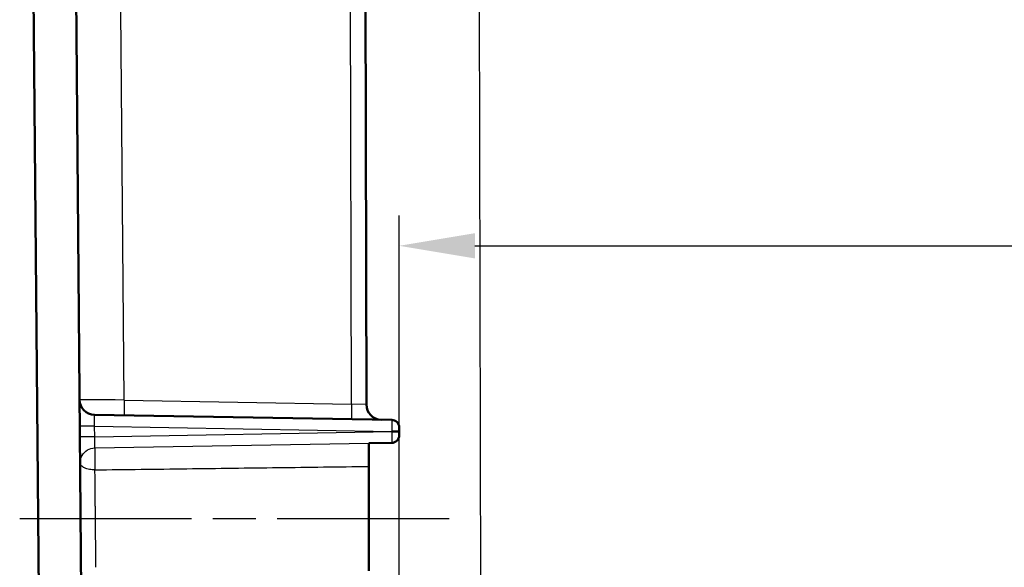
# Model space of a CAD drawing. Units: millimetres. Extents: x 2 to 2376, y 2 to 1680.
# Drawn here: x 801 to 866, y 1329 to 1366 of the extents above; entities that cross this region are included whole.
import ezdxf

# ---------------------------------------------------------------- set-up
doc = ezdxf.new("R2010")
doc.units = ezdxf.units.MM
doc.header["$LTSCALE"] = 2
doc.linetypes.add('CHAIN', pattern=[0.3543, 0.2362, -0.0295, 0.0591, -0.0295])
doc.linetypes.add('DASH_DOT', pattern=[0.37, 0.24, -0.06, 0.01, -0.06])
for name, color, linetype, lineweight in [('Bemaßung (ISO)', 1, 'Continuous', 25), ('Mittellinie (ISO)', 1, 'DASH_DOT', 25), ('Sichtbar (ISO)', 7, 'Continuous', 50), ('Sichtbar schmal (ISO)', 1, 'Continuous', 25)]:
    doc.layers.add(name, color=color, linetype=linetype, lineweight=lineweight)
doc.styles.add('5', font='isocpeur.ttf', dxfattribs={"width": 1.1})
doc.dimstyles.new('11-Bopla 5', dxfattribs={"dimscale": 2, "dimtxt": 5, "dimasz": 2.5, "dimexe": 1, "dimexo": 0, "dimgap": 0.6, "dimtad": 1, "dimdec": 6, "dimrnd": 1e-08, "dimtxsty": '5', "dimcen": 0.09, "dimdle": 7, "dimclrd": 1, "dimclre": 1, "dimclrt": 7, "dimadec": 6, "dimazin": 2, "dimtfac": 0.7, "dimtdec": 3, "dimtmove": 0, "dimatfit": 3, "dimfxl": 1, "dimtolj": 1, "dimlwd": 25, "dimlwe": 25, "dimarcsym": 0})

# ---------------------------------------------------------------- blocks, each defined once
blk = doc.blocks.new('*D31')
at = {"layer": 'Bemaßung (ISO)', "color": 1, "linetype": 'Continuous', "lineweight": 25}
for p, q in [((826.219, 1246.609), (826.219, 1352.609)), ((1077.619, 1258.626), (1077.619, 1352.609)), ((831.219, 1350.609), (1072.619, 1350.609))]:
    blk.add_line(p, q, dxfattribs=at)
at = {"layer": 'Bemaßung (ISO)', "color": 1, "linetype": 'Continuous'}
for points in [[(831.219, 1351.442), (831.219, 1349.775), (826.219, 1350.609)], [(1072.619, 1351.442), (1072.619, 1349.775), (1077.619, 1350.609)]]:
    blk.add_solid(points, dxfattribs=at)
at = {"layer": 'Defpoints', "color": 0, "linetype": 'Continuous'}
for p in [(1077.619, 1350.609), (1077.619, 1258.626), (826.219, 1246.609)]:
    blk.add_point(p, dxfattribs=at)
at = {"layer": 'Bemaßung (ISO)', "color": 7, "linetype": 'Continuous', "lineweight": 25, "insert": (957.485, 1351.809), "char_height": 10, "attachment_point": 7, "style": '5'}
blk.add_mtext('\\A1;251,4', dxfattribs=at)

msp = doc.modelspace()

# ---------------------------------------------------------------- linework, layer by layer
at = {"layer": 'Mittellinie (ISO)', "linetype": 'CHAIN', "ltscale": 23.990969}
msp.add_line((801.1728587, 1332.617212), (830.7276403, 1332.6172104), dxfattribs=at)
at = {"layer": 'Sichtbar (ISO)'}
for p, q in [((801.9189141, 1386.6172107), (803.4508221, 1211.0779413)), ((824.0563123, 1340.135038), (823.947934, 1381.5317315)), ((806.2481198, 1211.3997576), (804.7927697, 1378.1664163)), ((806.104343, 1339.4683095), (825.7276403, 1339.1257859)), ((824.2189213, 1337.5819476), (825.7276403, 1337.6086354)), ((824.2189141, 1336.0598423), (824.2189141, 1329.1745782))]:
    msp.add_line(p, q, dxfattribs=at)
for centre, radius, start, end in [((806.1217955, 1340.4681595), 1, 180.500000009, 269.000000001), ((825.0563082, 1340.1376564), 0.9999996, 180.15001816, 268.999509799), ((825.7189141, 1338.625862), 0.5, 0, 89.000000002), ((825.7189141, 1338.1085593), 0.5, 270.999999998, 0)]:
    msp.add_arc(centre, radius, start, end, dxfattribs=at)
for points, knots in [([(826.2189141, 1338.625862), (826.2189141, 1338.6258388), (826.2189141, 1338.6157097), (826.2189141, 1338.5935841), (826.2189141, 1338.5714585), (826.2189141, 1338.5373364), (826.2189141, 1338.4987653), (826.2189141, 1338.4624486), (826.2189134, 1338.4221824), (826.2189134, 1338.3759001), (826.2189134, 1338.3730271), (826.2189134, 1338.3701306), (826.2189134, 1338.3672104)], [0, 0, 0, 0, 0.3333333333, 0.3333333333, 0.3333333333, 0.6666666667, 0.6666666667, 0.6666666667, 0.9805176708, 0.9805176708, 0.9805176708, 1, 1, 1, 1]), ([(825.727608, 1338.3672103), (825.7931786, 1338.3672103), (825.8578888, 1338.3672103), (825.9770223, 1338.3672103), (826.0305106, 1338.3672103), (826.1206303, 1338.3672102), (826.1564215, 1338.3672102), (826.2055927, 1338.3672102), (826.2184651, 1338.3672104), (826.2189084, 1338.3672102), (826.218912, 1338.3672102), (826.2189134, 1338.3672102)], [-0.077586948433, -0.077586948433, -0.077586948433, -0.077586948433, -0.057910848781, -0.057910848781, -0.038619458949, -0.038619458949, -0.019329029771, -0.019329029771, 0, 0, 0.000258702419, 0.000258702419, 0.000258702419, 0.000258702419]), ([(826.2189134, 1338.3672103), (826.2189134, 1338.3642903), (826.2189134, 1338.361394), (826.2189134, 1338.3585212), (826.2189134, 1338.3122406), (826.2189141, 1338.2719758), (826.2189141, 1338.2356594), (826.2189141, 1338.1970886), (826.2189141, 1338.1629655), (826.2189141, 1338.140839), (826.2189141, 1338.1187125), (826.2189141, 1338.1085827), (826.2189141, 1338.1085593)], [0.00000022545, 0.00000022545, 0.00000022545, 0.00000022545, 0.01948178399, 0.01948178399, 0.01948178399, 0.33333333333, 0.33333333333, 0.33333333333, 0.66666666667, 0.66666666667, 0.66666666667, 1, 1, 1, 1]), ([(824.2189353, 1337.5819452), (824.2189141, 1337.5695339), (824.2189141, 1337.5430094), (824.2189141, 1337.4614799), (824.2189141, 1337.4074346), (824.2189141, 1337.2550541), (824.2189141, 1337.1496456), (824.2189141, 1336.9132652), (824.2189141, 1336.7846329), (824.2189141, 1336.5502528), (824.2189141, 1336.4470946), (824.2189141, 1336.2456503), (824.2189141, 1336.148705), (824.2189141, 1336.0598428)], [0.00008782902, 0.00008782902, 0.00008782902, 0.00008782902, 0.03075503305, 0.03075503305, 0.06089745426, 0.06089745426, 0.10049487693, 0.10049487693, 0.14008023434, 0.14008023434, 0.1709641949, 0.1709641949, 0.20232694384, 0.20232694384, 0.20232694384, 0.20232694384])]:
    msp.add_open_spline(points, degree=3, knots=knots, dxfattribs=at)
at = {"layer": 'Sichtbar schmal (ISO)'}
for p, q in [((831.4328087, 1387.1887972), (831.8720347, 1219.4172107)), ((823.0736649, 1340.1719132), (822.9653917, 1381.5291592)), ((808.0698132, 1340.4338064), (807.8456779, 1366.117165)), ((808.0698132, 1340.4338064), (823.0736649, 1340.1719132)), ((824.0563124, 1340.135038), (823.0736819, 1340.1719126)), ((806.1257395, 1338.0163688), (806.119615, 1338.7181595)), ((806.119615, 1338.7181595), (825.7276085, 1338.3672105)), ((806.1257395, 1338.0163688), (825.7276085, 1338.3672105)), ((806.1377282, 1337.2803861), (824.2189141, 1337.5840489)), ((819.2747015, 1337.499892), (819.2747015, 1337.49988))]:
    msp.add_line(p, q, dxfattribs=at)
for centre, major_axis, ratio, start_param, end_param in [((808.1221761, 1340.4332455), (3.0003426, -0.0261875), 0.0000346372, 1.5882498287, 3.1415188455), ((808.0872655, 1340.4338521), (-0.0174524, -0.9998477), 0.0174488922, 4.7127392528, 6.2831853145), ((823.0911172, 1340.1719589), (-0.0174524, -0.9998451), 0.0174488864, 4.7127392509, 6.2831904774), ((806.1370675, 1338.7181595), (-0.9999461, -0.0087264), 0.0001523384, 4.7298420908, 6.2832129569), ((806.1431919, 1338.0163688), (-0.9999619, -0.0087265), 0.0001523222, 4.7298416083, 6.283185304), ((806.1581801, 1336.2988465), (-0.0154195, 0.9998812), 0.0279376289, 0.1914161516, 2.0585048153)]:
    msp.add_ellipse(centre, major_axis=major_axis, ratio=ratio, start_param=start_param, end_param=end_param, dxfattribs=at)
for points, knots in [([(806.1196151, 1338.7181595), (806.1167402, 1338.7838814), (806.1138641, 1338.8545279), (806.1111822, 1338.9275506), (806.1085003, 1339.0005732), (806.1060025, 1339.0758106), (806.1040948, 1339.1454476), (806.1021872, 1339.2150846), (806.100858, 1339.2788828), (806.1003006, 1339.3286966), (806.0997431, 1339.3785103), (806.099965, 1339.4146541), (806.1007164, 1339.4369601), (806.1014677, 1339.4592661), (806.1027628, 1339.4683394), (806.1043431, 1339.4683118)], [0.00000000759, 0.00000000759, 0.00000000759, 0.00000000759, 0.2, 0.2, 0.2, 0.4, 0.4, 0.4, 0.6, 0.6, 0.6, 0.8, 0.8, 0.8, 1, 1, 1, 1]), ([(825.7276403, 1339.1257859), (825.7288116, 1339.1257654), (825.7296998, 1339.1063758), (825.7303128, 1339.0688287), (825.7309258, 1339.0312817), (825.7312601, 1338.9753108), (825.7312522, 1338.9061035), (825.7312444, 1338.8368963), (825.7309147, 1338.7551909), (825.7303129, 1338.6624438), (825.729711, 1338.5696967), (825.7287888, 1338.4650633), (825.727608, 1338.3672108)], [0, 0, 0, 0, 0.25, 0.25, 0.25, 0.5, 0.5, 0.5, 0.75, 0.75, 0.75, 1, 1, 1, 1]), ([(806.1377281, 1337.2803928), (806.1368969, 1337.2874499), (806.1360662, 1337.2974109), (806.1352423, 1337.3107513), (806.1348989, 1337.3163115), (806.1345568, 1337.3224601), (806.1342165, 1337.3292258), (806.1330598, 1337.3522244), (806.1319209, 1337.382496), (806.130892, 1337.4195627), (806.1298631, 1337.4566293), (806.1289434, 1337.5005136), (806.1281885, 1337.5487875), (806.1279554, 1337.5636913), (806.1277375, 1337.5790099), (806.1275356, 1337.5946558), (806.1270835, 1337.6296872), (806.1267125, 1337.6663615), (806.1264232, 1337.7035098), (806.1261696, 1337.7360633), (806.1259793, 1337.7689978), (806.125847, 1337.8016372), (806.1257609, 1337.822879), (806.1256992, 1337.8439964), (806.1256592, 1337.8648129), (806.1255681, 1337.9122455), (806.1255952, 1337.9580756), (806.1257007, 1338.0016546), (806.1257126, 1338.0065878), (806.1257256, 1338.0114927), (806.1257395, 1338.0163688)], [0.0000000088, 0.0000000088, 0.0000000088, 0.0000000088, 0.11763664195, 0.11763664195, 0.11763664195, 0.16666666667, 0.16666666667, 0.16666666667, 0.33333333333, 0.33333333333, 0.33333333333, 0.5, 0.5, 0.5, 0.55145571506, 0.55145571506, 0.55145571506, 0.66666666667, 0.66666666667, 0.66666666667, 0.76762762772, 0.76762762772, 0.76762762772, 0.83333333333, 0.83333333333, 0.83333333333, 0.9830516208, 0.9830516208, 0.9830516208, 1, 1, 1, 1]), ([(825.727608, 1338.3672102), (825.7287888, 1338.2693612), (825.729711, 1338.1647305), (825.7303128, 1338.0719845), (825.7309146, 1337.9792384), (825.7312444, 1337.8975325), (825.7312522, 1337.8283244), (825.7312601, 1337.7591163), (825.7309259, 1337.703144), (825.7303129, 1337.6655955), (825.7296998, 1337.628047), (825.7288116, 1337.6086559), (825.7276403, 1337.6086354)], [0, 0, 0, 0, 0.25, 0.25, 0.25, 0.5, 0.5, 0.5, 0.75, 0.75, 0.75, 1, 1, 1, 1]), ([(824.2189141, 1337.5840489), (824.2189141, 1337.5834752), (824.2189106, 1337.5827808), (824.2189211, 1337.5819636), (824.2189353, 1337.5819452)], [0, 0, 0, 0, 0.5, 0.99031235406, 0.99031235406, 0.99031235406, 0.99031235406]), ([(805.158219, 1336.2900432), (805.1567539, 1336.4569204), (805.2007755, 1336.6296097), (805.2859545, 1336.778789), (805.3711335, 1336.9279684), (805.4971564, 1337.054307), (805.6439655, 1337.1407305), (805.7907746, 1337.2271539), (805.9565912, 1337.2766079), (806.1377279, 1337.2803928)], [0.0000000002, 0.0000000002, 0.0000000002, 0.0000000002, 0.33333333333, 0.33333333333, 0.33333333333, 0.66666666667, 0.66666666667, 0.66666666667, 0.99999990276, 0.99999990276, 0.99999990276, 0.99999990276]), ([(806.1407321, 1335.8299188), (806.0129899, 1335.8357893), (805.8963678, 1335.8432064), (805.7817223, 1335.8625153), (805.6670769, 1335.8818243), (805.5553881, 1335.9141951), (805.460624, 1335.9576103), (805.3658599, 1336.0010255), (805.287985, 1336.0556641), (805.2363146, 1336.1115025), (805.1846442, 1336.167341), (805.1588246, 1336.2242871), (805.1582193, 1336.2900432)], [0, 0, 0, 0, 0.25, 0.25, 0.25, 0.5, 0.5, 0.5, 0.75, 0.75, 0.75, 1, 1, 1, 1]), ([(806.1407321, 1335.8299188), (808.1703762, 1335.8551156), (810.1930489, 1335.8803875), (812.2088537, 1335.9057563), (814.2246586, 1335.9311251), (816.2335956, 1335.9565913), (818.2353121, 1335.982248), (820.2370287, 1336.0079046), (822.2315248, 1336.0337515), (824.2189141, 1336.0598423)], [0, 0, 0, 0, 0.33333333333, 0.33333333333, 0.33333333333, 0.66666666667, 0.66666666667, 0.66666666667, 0.99999999971, 0.99999999971, 0.99999999971, 0.99999999971]), ([(806.2049949, 1329.4037071), (806.2028996, 1329.6131941), (806.2007092, 1329.8321109), (806.1984252, 1330.0604771), (806.1967231, 1330.2306652), (806.1949689, 1330.4061012), (806.1931646, 1330.5866606), (806.1896139, 1330.9419887), (806.1858586, 1331.3174367), (806.1820074, 1331.702372), (806.1812757, 1331.7755117), (806.1805406, 1331.8489879), (806.1798029, 1331.9227187), (806.1751827, 1332.3844957), (806.1704615, 1332.8566151), (806.1658515, 1333.3177292), (806.1653491, 1333.367983), (806.164848, 1333.4181101), (806.1643483, 1333.4680855), (806.1602635, 1333.8766698), (806.156282, 1334.2749038), (806.1525224, 1334.6505678), (806.1509387, 1334.8088177), (806.1493958, 1334.9631195), (806.1478938, 1335.1133771), (806.1453942, 1335.3634394), (806.143008, 1335.602294), (806.1407321, 1335.8299188)], [0, 0, 0, 0, 0.1145972777, 0.1145972777, 0.1145972777, 0.2, 0.2, 0.2, 0.3680664889, 0.3680664889, 0.3680664889, 0.4, 0.4, 0.4, 0.6, 0.6, 0.6, 0.6217966861, 0.6217966861, 0.6217966861, 0.8, 0.8, 0.8, 0.8750687911, 0.8750687911, 0.8750687911, 1, 1, 1, 1])]:
    msp.add_open_spline(points, degree=3, knots=knots, dxfattribs=at)

# ---------------------------------------------------------------- dimensions: what is measured, and where the dimension line sits
at = {"layer": 'Bemaßung (ISO)', "color": 1, "linetype": 'Continuous', "lineweight": 25}
dim = msp.add_linear_dim(base=(1077.6189141, 1350.6085593), p1=(826.2189141, 1246.6085593), p2=(1077.6189141, 1258.625862), angle=180, dimstyle='11-Bopla 5', override={"dimgap": 0.6, "dimdec": 6, "dimtol": 0, "dimlim": 0, "dimtp": 0, "dimtm": 0, "dimtdec": 3, "dimtofl": 0, "dimatfit": 1}, dxfattribs=at)
dim.commit()
dim.dimension.update_dxf_attribs({"geometry": '*D31', "text_midpoint": (973.1601204, 1350.6085593), "dimtype": 160})

doc.saveas('drawing.dxf')
